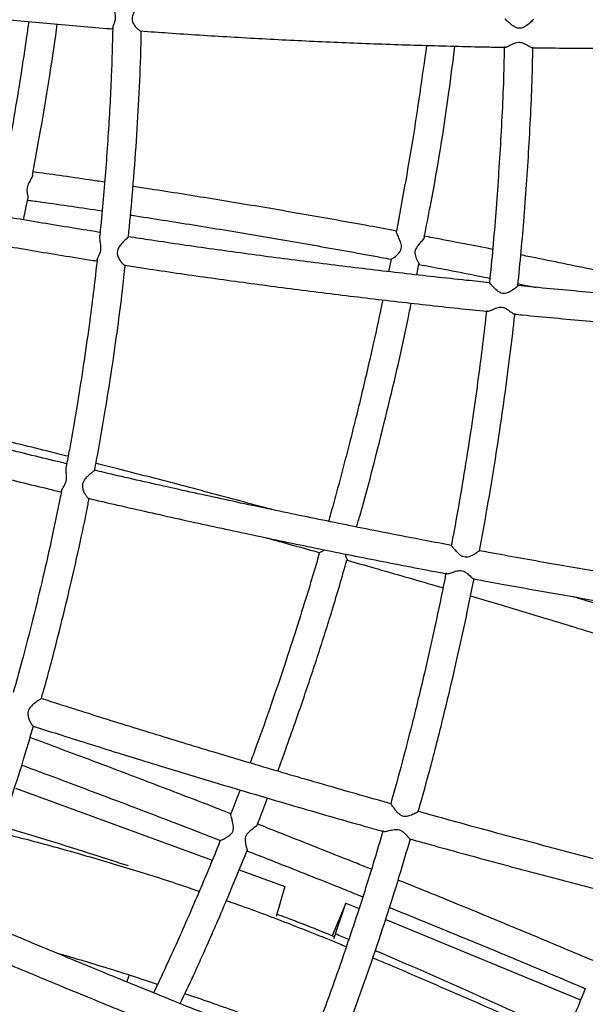
# Model space of a CAD drawing. Units: millimetres. Extents: x 96 to 109.4, y 145.6 to 164.9.
# Drawn here: x 101.8 to 102, y 154.8 to 155.2 of the extents above; entities that cross this region are included whole.
import ezdxf

# ---------------------------------------------------------------- set-up
doc = ezdxf.new("R2010")
doc.units = ezdxf.units.MM
doc.layers.get('0').update_dxf_attribs({"lineweight": 5})

msp = doc.modelspace()

# ---------------------------------------------------------------- linework, layer by layer
at = {"color": 7, "linetype": 'Continuous', "lineweight": 25}
for p, q in [((101.81051, 155.0807), (101.81198, 155.088)), ((101.94059, 155.07634), (101.94054, 155.0767)), ((101.83708, 155.07425), (101.83707, 155.07513)), ((101.93862, 155.06703), (101.93775, 155.06265)), ((101.9476, 155.06153), (101.94833, 155.06524)), ((101.97303, 155.05868), (101.97295, 155.05878)), ((101.98293, 155.05845), (101.98929, 155.05717)), ((101.82532, 154.99373), (101.82538, 154.99464)), ((101.95975, 154.96714), (101.95966, 154.96723)), ((101.80766, 154.8827), (101.87627, 154.85763)), ((101.93865, 154.87714), (101.93857, 154.8772)), ((101.88568, 154.85419), (101.90157, 154.84838)), ((101.90157, 154.84838), (101.89858, 154.83798)), ((101.92283, 154.84266), (101.91816, 154.83119)), ((101.91925, 154.83187), (101.92283, 154.84266)), ((101.92283, 154.84266), (101.92748, 154.84074)), ((101.93676, 154.83692), (102.00474, 154.80893)), ((101.91925, 154.83187), (101.91855, 154.83014)), ((101.84656, 154.81513), (101.84737, 154.81743))]:
    msp.add_line(p, q, dxfattribs=at)
for centre, major_axis, ratio, start_param, end_param in [((101.87613, 154.75985), (0.3763, -0.13563), 0.202786, 1.72081, 1.836755), ((101.87677, 154.76164), (0.37074, -0.15116), 0.202592, 1.526266, 1.53877), ((101.87677, 154.76164), (0.37074, -0.15116), 0.202592, 1.316763, 1.501094)]:
    msp.add_ellipse(centre, major_axis=major_axis, ratio=ratio, start_param=start_param, end_param=end_param, dxfattribs=at)
for points, knots in [([(101.7288, 155.15973), (101.72954, 155.15962), (101.73324, 155.15906), (101.74008, 155.15809), (101.74931, 155.15683), (101.75874, 155.15561), (101.76833, 155.15443), (101.77808, 155.1533), (101.78799, 155.15221), (101.79804, 155.15116), (101.80823, 155.15016), (101.81855, 155.1492), (101.829, 155.14829), (101.83668, 155.14765), (101.84091, 155.14733), (101.84159, 155.14728)], [0, 0, 0, 0, 0.022053, 0.10952, 0.196968, 0.284399, 0.371814, 0.459215, 0.546605, 0.633983, 0.721351, 0.80871, 0.896061, 0.983405, 1, 1, 1, 1]), ([(101.84167, 155.14766), (101.8417, 155.14785), (101.84176, 155.14827), (101.84218, 155.14925), (101.84252, 155.15036), (101.84263, 155.15148), (101.84249, 155.15272), (101.84215, 155.15397), (101.84198, 155.15476), (101.8419, 155.15512)], [0, 0, 0, 0, 0.150549, 0.328711, 0.468654, 0.579069, 0.689516, 0.858274, 1, 1, 1, 1]), ([(101.85178, 155.15649), (101.85179, 155.15648), (101.85181, 155.15645), (101.85148, 155.1561), (101.85086, 155.15541), (101.84997, 155.15438), (101.84906, 155.15314), (101.84845, 155.15191), (101.84827, 155.15075), (101.84852, 155.14955), (101.84921, 155.14836), (101.85013, 155.14732), (101.8509, 155.14673), (101.85134, 155.14649), (101.85141, 155.14654), (101.85141, 155.14654)], [0, 0, 0, 0, 0.043309, 0.122115, 0.197175, 0.299823, 0.404396, 0.488389, 0.554029, 0.6197, 0.719374, 0.824668, 0.918334, 0.99701, 1, 1, 1, 1]), ([(101.81229, 155.14979), (101.81205, 155.14805), (101.81119, 155.14179), (101.80949, 155.13071), (101.80716, 155.11658), (101.80527, 155.10581), (101.80411, 155.09987), (101.80389, 155.09871)], [0, 0, 0, 0, 0.10165, 0.366885, 0.649288, 0.931533, 1, 1, 1, 1]), ([(101.81361, 155.09629), (101.81458, 155.10148), (101.81661, 155.11235), (101.81927, 155.12856), (101.82118, 155.1409), (101.82208, 155.14755), (101.82226, 155.14889)], [0, 0, 0, 0, 0.29689, 0.622025, 0.924257, 1, 1, 1, 1]), ([(101.98829, 155.15063), (101.9883, 155.15063), (101.98832, 155.15061), (101.98801, 155.15025), (101.98734, 155.14958), (101.98621, 155.1486), (101.98489, 155.14772), (101.98364, 155.14739), (101.98258, 155.14751), (101.98131, 155.14814), (101.98006, 155.14914), (101.97904, 155.15008), (101.97859, 155.15055), (101.97846, 155.15069), (101.97843, 155.15072)], [0, 0, 0, 0, 0.042265, 0.118988, 0.200282, 0.323976, 0.450425, 0.509796, 0.569567, 0.647868, 0.780678, 0.890418, 0.976166, 1, 1, 1, 1]), ([(101.8416, 155.14766), (101.84145, 155.14204), (101.84112, 155.12937), (101.8402, 155.11306), (101.83919, 155.09877), (101.83829, 155.08797), (101.83757, 155.08011), (101.83712, 155.07585), (101.83704, 155.07514)], [0, 0, 0, 0, 0.232573, 0.523416, 0.67451, 0.823475, 0.970351, 1, 1, 1, 1]), ([(101.84705, 155.07476), (101.84752, 155.07954), (101.84855, 155.08999), (101.84977, 155.10601), (101.85076, 155.12292), (101.85137, 155.13638), (101.85153, 155.14428), (101.85158, 155.14652)], [0, 0, 0, 0, 0.199996, 0.437738, 0.669642, 0.906469, 1, 1, 1, 1]), ([(101.85141, 155.14653), (101.8546, 155.1463), (101.86136, 155.14582), (101.87181, 155.14513), (101.88274, 155.14446), (101.89374, 155.14384), (101.9048, 155.14327), (101.91592, 155.14276), (101.92708, 155.14229), (101.93828, 155.14188), (101.94951, 155.14152), (101.96076, 155.14121), (101.9704, 155.14099), (101.97628, 155.14088), (101.97841, 155.14085)], [0, 0, 0, 0, 0.077637, 0.164941, 0.25224, 0.339536, 0.426828, 0.514117, 0.601404, 0.688689, 0.775973, 0.863255, 0.950537, 1, 1, 1, 1]), ([(101.951, 155.14149), (101.94945, 155.13041), (101.9464, 155.10876), (101.94244, 155.08723), (101.9405, 155.07671)], [0, 0, 0, 0, 0.511415, 1, 1, 1, 1]), ([(101.95021, 155.07477), (101.95093, 155.07839), (101.95428, 155.09512), (101.95787, 155.11729), (101.96023, 155.13587), (101.96091, 155.14122)], [0, 0, 0, 0, 0.164376, 0.75955, 1, 1, 1, 1]), ([(101.97809, 155.14112), (101.97807, 155.13949), (101.97792, 155.12916), (101.97701, 155.11039), (101.97537, 155.08505), (101.97389, 155.06794), (101.97297, 155.05927), (101.97292, 155.05878)], [0, 0, 0, 0, 0.059397, 0.376066, 0.683552, 0.982235, 1, 1, 1, 1]), ([(101.97841, 155.14087), (101.97845, 155.14086), (101.9786, 155.14083), (101.97925, 155.1411), (101.98039, 155.14168), (101.98173, 155.14236), (101.98298, 155.14266), (101.98403, 155.14258), (101.98528, 155.14209), (101.98656, 155.14133), (101.98757, 155.14074), (101.98785, 155.14073), (101.98793, 155.14072)], [0, 0, 0, 0, 0.035553, 0.127112, 0.266778, 0.409675, 0.478011, 0.546897, 0.632437, 0.779047, 0.930522, 1, 1, 1, 1]), ([(101.98793, 155.1407), (101.99014, 155.14067), (101.99609, 155.14058), (102.00578, 155.14051), (102.017, 155.14046), (102.02818, 155.14047), (102.03933, 155.14053), (102.05042, 155.14065), (102.06145, 155.14081), (102.07242, 155.14104), (102.0833, 155.14131), (102.09411, 155.14164), (102.10481, 155.14202), (102.11292, 155.14234), (102.11743, 155.14255), (102.11843, 155.1426)], [0, 0, 0, 0, 0.049427, 0.133626, 0.217826, 0.302027, 0.38623, 0.470435, 0.554642, 0.638852, 0.723066, 0.807283, 0.891505, 0.975732, 1, 1, 1, 1]), ([(101.98286, 155.05775), (101.98363, 155.06576), (101.98523, 155.08233), (101.98687, 155.10774), (101.98786, 155.12745), (101.98804, 155.13859), (101.98807, 155.1409)], [0, 0, 0, 0, 0.289621, 0.59844, 0.916568, 1, 1, 1, 1]), ([(101.83717, 155.07634), (101.83607, 155.07651), (101.83146, 155.07723), (101.82344, 155.07853), (101.81312, 155.08024), (101.80293, 155.08198), (101.79287, 155.08375), (101.78296, 155.08555), (101.77319, 155.08738), (101.76358, 155.08923), (101.75413, 155.0911), (101.74485, 155.09299), (101.73577, 155.09491), (101.72953, 155.09625), (101.72637, 155.09696), (101.72612, 155.09702)], [0, 0, 0, 0, 0.027362, 0.115126, 0.202884, 0.290637, 0.378382, 0.46612, 0.553849, 0.641569, 0.729278, 0.816975, 0.904659, 0.992328, 1, 1, 1, 1]), ([(101.83876, 155.09384), (101.83701, 155.0941), (101.83173, 155.09489), (101.8234, 155.09609), (101.81688, 155.097), (101.81381, 155.09742)], [0, 0, 0, 0, 0.207926, 0.627046, 1, 1, 1, 1]), ([(101.8136, 155.09629), (101.81359, 155.09621), (101.81355, 155.09577), (101.813, 155.09473), (101.81226, 155.09346), (101.81177, 155.09226), (101.81162, 155.09123), (101.81175, 155.09), (101.81204, 155.08879), (101.81202, 155.08824), (101.81201, 155.08799)], [0, 0, 0, 0, 0.03959, 0.211867, 0.388174, 0.472769, 0.558039, 0.664814, 0.848363, 1, 1, 1, 1]), ([(101.94068, 155.07679), (101.93747, 155.07738), (101.93057, 155.07866), (101.92001, 155.08056), (101.90901, 155.08249), (101.89805, 155.08439), (101.88713, 155.08623), (101.87626, 155.08802), (101.86546, 155.08975), (101.85625, 155.0912), (101.85068, 155.09204), (101.84866, 155.09235)], [0, 0, 0, 0, 0.10331, 0.22175, 0.340191, 0.458634, 0.577079, 0.695527, 0.813979, 0.932434, 1, 1, 1, 1]), ([(101.72387, 155.08727), (101.72659, 155.08667), (101.73229, 155.08542), (101.74118, 155.08355), (101.7505, 155.08163), (101.75999, 155.07974), (101.76963, 155.07788), (101.77944, 155.07603), (101.78939, 155.07422), (101.79948, 155.07243), (101.8097, 155.07068), (101.82005, 155.06895), (101.82886, 155.06752), (101.83425, 155.06667), (101.83611, 155.06638)], [0, 0, 0, 0, 0.080119, 0.167549, 0.254963, 0.342364, 0.429752, 0.51713, 0.604497, 0.691855, 0.779205, 0.866548, 0.953885, 1, 1, 1, 1]), ([(101.8119, 155.08759), (101.81355, 155.08736), (101.81862, 155.08667), (101.82724, 155.08543), (101.83425, 155.08441), (101.83783, 155.08387), (101.83789, 155.08387)], [0, 0, 0, 0, 0.1933223, 0.5935593, 0.993822, 1, 1, 1, 1]), ([(101.84777, 155.08238), (101.84795, 155.08235), (101.85164, 155.08179), (101.85895, 155.08065), (101.86967, 155.07895), (101.88047, 155.07719), (101.89133, 155.07538), (101.90224, 155.07352), (101.91318, 155.07161), (101.92416, 155.06965), (101.93266, 155.06811), (101.93751, 155.06721), (101.93867, 155.06699)], [0, 0, 0, 0, 0.005945, 0.125434, 0.244928, 0.364427, 0.48393, 0.603437, 0.722946, 0.842458, 0.961972, 1, 1, 1, 1]), ([(101.93868, 155.06701), (101.93872, 155.06702), (101.93882, 155.06705), (101.93942, 155.06743), (101.9404, 155.06816), (101.94144, 155.06914), (101.94212, 155.07019), (101.94234, 155.07121), (101.94215, 155.07252), (101.94157, 155.074), (101.94091, 155.07545), (101.94069, 155.07607), (101.94059, 155.07634)], [0, 0, 0, 0, 0.075429, 0.161054, 0.289711, 0.421479, 0.489781, 0.558845, 0.63249, 0.760231, 0.897303, 1, 1, 1, 1]), ([(101.83617, 155.06675), (101.83622, 155.06696), (101.83634, 155.0674), (101.83686, 155.06839), (101.83731, 155.06947), (101.83752, 155.07058), (101.83748, 155.07183), (101.83724, 155.0731), (101.83713, 155.07389), (101.83708, 155.07425)], [0, 0, 0, 0, 0.160298, 0.336755, 0.474917, 0.584171, 0.693449, 0.860775, 1, 1, 1, 1]), ([(101.84702, 155.07476), (101.84703, 155.07476), (101.84706, 155.07474), (101.84672, 155.07443), (101.84606, 155.07382), (101.8451, 155.07288), (101.84409, 155.07173), (101.84338, 155.07055), (101.84311, 155.06941), (101.84325, 155.06819), (101.84383, 155.06693), (101.84465, 155.06581), (101.84535, 155.06513), (101.84576, 155.06484), (101.84583, 155.06488), (101.84584, 155.06489)], [0, 0, 0, 0, 0.038153, 0.116747, 0.191624, 0.294061, 0.398422, 0.482145, 0.547634, 0.613151, 0.712658, 0.817768, 0.911148, 0.98961, 1, 1, 1, 1]), ([(101.97295, 155.0588), (101.9703, 155.05908), (101.96393, 155.05973), (101.95384, 155.06082), (101.94269, 155.06207), (101.93157, 155.06336), (101.92048, 155.0647), (101.90942, 155.06608), (101.89842, 155.0675), (101.88747, 155.06897), (101.87658, 155.07047), (101.86577, 155.07201), (101.85591, 155.07346), (101.8497, 155.0744), (101.84703, 155.07481)], [0, 0, 0, 0, 0.062173, 0.149379, 0.236586, 0.323793, 0.410998, 0.498203, 0.585405, 0.672606, 0.759804, 0.847, 0.934192, 1, 1, 1, 1]), ([(101.95033, 155.07475), (101.95033, 155.07474), (101.95037, 155.07466), (101.9501, 155.07427), (101.94951, 155.0735), (101.94852, 155.07242), (101.94756, 155.07126), (101.94703, 155.07017), (101.9469, 155.06915), (101.94717, 155.06786), (101.94776, 155.06657), (101.94825, 155.06563), (101.9485, 155.06519), (101.94846, 155.06521), (101.94845, 155.06522)], [0, 0, 0, 0, 0.004204, 0.084773, 0.171291, 0.304426, 0.417697, 0.480597, 0.543994, 0.62353, 0.760504, 0.877835, 0.968564, 1, 1, 1, 1]), ([(101.97398, 155.07043), (101.97072, 155.07107), (101.96378, 155.07243), (101.95583, 155.07395), (101.95114, 155.07483), (101.95014, 155.07502)], [0, 0, 0, 0, 0.410344, 0.8739568, 1, 1, 1, 1]), ([(101.83616, 155.06675), (101.83577, 155.06332), (101.83496, 155.05627), (101.83346, 155.0446), (101.8316, 155.03136), (101.82924, 155.01636), (101.82714, 155.00399), (101.82572, 154.99664), (101.82533, 154.99465)], [0, 0, 0, 0, 0.142326, 0.292397, 0.484279, 0.69236, 0.916692, 1, 1, 1, 1]), ([(102.06547, 155.05095), (102.06443, 155.05119), (102.05986, 155.05225), (102.05168, 155.05409), (102.04092, 155.05649), (102.0301, 155.05885), (102.01921, 155.06119), (102.00828, 155.06349), (101.9973, 155.06576), (101.98915, 155.06742), (101.98466, 155.06831), (101.98384, 155.06847)], [0, 0, 0, 0, 0.039156, 0.172221, 0.305282, 0.438338, 0.571392, 0.704442, 0.83749, 0.970537, 1, 1, 1, 1]), ([(101.83528, 154.99339), (101.83552, 154.99461), (101.83683, 155.00132), (101.83885, 155.01317), (101.8413, 155.02853), (101.8433, 155.04272), (101.84487, 155.05475), (101.84567, 155.06205), (101.84599, 155.06502)], [0, 0, 0, 0, 0.051581, 0.282849, 0.497365, 0.695217, 0.876354, 1, 1, 1, 1]), ([(101.84584, 155.06488), (101.84781, 155.06457), (101.85334, 155.06373), (101.86252, 155.06238), (101.87336, 155.06082), (101.88428, 155.05931), (101.89526, 155.05783), (101.9063, 155.0564), (101.91739, 155.05501), (101.92852, 155.05366), (101.93968, 155.05235), (101.95086, 155.05109), (101.96169, 155.04991), (101.96878, 155.04918), (101.97214, 155.04883)], [0, 0, 0, 0, 0.048526, 0.13583, 0.22313, 0.310427, 0.39772, 0.485012, 0.572301, 0.659588, 0.746874, 0.834159, 0.921444, 1, 1, 1, 1]), ([(101.94843, 155.06517), (101.95136, 155.06461), (101.95795, 155.06337), (101.96618, 155.06178), (101.97147, 155.06073), (101.97309, 155.06041)], [0, 0, 0, 0, 0.355646, 0.802479, 1, 1, 1, 1]), ([(101.98283, 155.05775), (101.98284, 155.05775), (101.98287, 155.05774), (101.98255, 155.05742), (101.98185, 155.05683), (101.98065, 155.05597), (101.97927, 155.05521), (101.978, 155.05499), (101.97696, 155.05519), (101.97574, 155.05592), (101.97456, 155.05701), (101.97362, 155.05802), (101.97318, 155.05851), (101.97306, 155.05865), (101.97303, 155.05868)], [0, 0, 0, 0, 0.037994, 0.115036, 0.196626, 0.320756, 0.447655, 0.507319, 0.567391, 0.645742, 0.778855, 0.889334, 0.975509, 1, 1, 1, 1]), ([(102.11161, 155.04835), (102.1101, 155.04842), (102.10514, 155.04864), (102.09659, 155.04908), (102.08598, 155.04967), (102.07527, 155.05031), (102.06448, 155.05101), (102.05362, 155.05176), (102.04268, 155.05256), (102.03169, 155.05342), (102.02065, 155.05433), (102.00956, 155.05529), (101.99845, 155.0563), (101.98953, 155.05714), (101.98432, 155.05766), (101.98283, 155.05781)], [0, 0, 0, 0, 0.036703, 0.121172, 0.205646, 0.290126, 0.37461, 0.459098, 0.54359, 0.628086, 0.712583, 0.797083, 0.881585, 0.966088, 1, 1, 1, 1]), ([(101.93574, 155.05282), (101.93465, 155.04771), (101.93231, 155.03671), (101.92843, 155.02006), (101.92497, 155.00604), (101.92222, 154.99545), (101.92027, 154.98812), (101.91848, 154.98153), (101.91731, 154.97739), (101.91682, 154.97565)], [0, 0, 0, 0, 0.197332, 0.424947, 0.645543, 0.742346, 0.837779, 0.931828, 1, 1, 1, 1]), ([(101.9266, 154.97367), (101.92701, 154.97505), (101.93072, 154.98766), (101.93673, 155.01185), (101.9427, 155.03649), (101.9453, 155.04987), (101.94566, 155.05168)], [0, 0, 0, 0, 0.053322, 0.490393, 0.930704, 1, 1, 1, 1]), ([(101.9719, 155.04913), (101.97188, 155.04902), (101.97148, 155.04516), (101.97054, 155.03734), (101.96903, 155.0254), (101.96726, 155.01269), (101.96521, 154.99911), (101.96286, 154.98498), (101.96099, 154.97426), (101.95984, 154.96835), (101.95962, 154.96724)], [0, 0, 0, 0, 0.0037607, 0.1410907, 0.285292, 0.4402572, 0.6059796, 0.7824283, 0.9587777, 1, 1, 1, 1]), ([(101.97214, 155.04886), (101.97219, 155.04885), (101.97235, 155.04881), (101.97305, 155.04904), (101.97425, 155.04954), (101.97565, 155.05012), (101.97693, 155.05032), (101.97796, 155.05015), (101.97916, 155.04955), (101.98036, 155.04867), (101.98131, 155.04797), (101.98157, 155.04791), (101.98166, 155.04789)], [0, 0, 0, 0, 0.040067, 0.130604, 0.268694, 0.409977, 0.477539, 0.545644, 0.630183, 0.775131, 0.924913, 1, 1, 1, 1]), ([(101.96944, 154.96537), (101.97037, 154.97033), (101.97236, 154.98098), (101.97499, 154.99696), (101.97744, 155.01311), (101.97949, 155.02828), (101.98094, 155.03986), (101.98163, 155.04631), (101.98182, 155.04803)], [0, 0, 0, 0, 0.181011, 0.388236, 0.580864, 0.766977, 0.937848, 1, 1, 1, 1]), ([(101.98166, 155.04787), (101.98259, 155.04778), (101.98726, 155.04731), (101.99564, 155.04652), (102.0068, 155.04549), (102.01794, 155.04452), (102.02903, 155.0436), (102.04008, 155.04273), (102.05107, 155.04192), (102.06199, 155.04115), (102.07284, 155.04044), (102.08361, 155.03979), (102.09429, 155.03919), (102.10354, 155.03871), (102.10919, 155.03845), (102.11135, 155.03835)], [0, 0, 0, 0, 0.021012, 0.105249, 0.189487, 0.273726, 0.357967, 0.44221, 0.526455, 0.610703, 0.694953, 0.779208, 0.863466, 0.947729, 1, 1, 1, 1]), ([(101.82554, 154.99573), (101.82405, 154.99608), (101.81909, 154.99725), (101.81077, 154.99927), (101.80058, 155.00177), (101.79052, 155.00429), (101.78058, 155.00682), (101.77079, 155.00936), (101.76114, 155.01191), (101.75165, 155.01447), (101.74232, 155.01703), (101.73316, 155.0196), (101.72425, 155.02214), (101.71848, 155.02383), (101.71564, 155.02466)], [0, 0, 0, 0, 0.03754, 0.125279, 0.213014, 0.300743, 0.388466, 0.476182, 0.563891, 0.651592, 0.739284, 0.826966, 0.914636, 1, 1, 1, 1]), ([(101.71275, 155.01509), (101.71438, 155.01461), (101.71893, 155.01327), (101.7266, 155.01107), (101.73575, 155.00848), (101.74507, 155.0059), (101.75455, 155.00333), (101.76419, 155.00076), (101.77397, 154.9982), (101.7839, 154.99565), (101.79396, 154.99311), (101.80414, 154.99059), (101.81403, 154.98819), (101.82058, 154.98663), (101.82365, 154.9859)], [0, 0, 0, 0, 0.048803, 0.136252, 0.223687, 0.31111, 0.398522, 0.485924, 0.573317, 0.660702, 0.74808, 0.835452, 0.922818, 1, 1, 1, 1]), ([(101.82603, 154.99831), (101.82483, 154.99861), (101.82014, 154.99979), (101.81208, 155.00177), (101.8021, 155.0042), (101.79562, 155.00575), (101.79252, 155.00648)], [0, 0, 0, 0, 0.106179, 0.412272, 0.718378, 1, 1, 1, 1]), ([(101.82375, 154.98626), (101.82383, 154.98649), (101.824, 154.98694), (101.82463, 154.98791), (101.82518, 154.98897), (101.82548, 154.99006), (101.82555, 154.99131), (101.82541, 154.99259), (101.82535, 154.99337), (101.82532, 154.99373)], [0, 0, 0, 0, 0.166936, 0.342121, 0.479116, 0.587528, 0.695962, 0.862111, 1, 1, 1, 1]), ([(101.89717, 154.97971), (101.89701, 154.97976), (101.89326, 154.98079), (101.88593, 154.98276), (101.8752, 154.98564), (101.86452, 154.98846), (101.85389, 154.99123), (101.8443, 154.9937), (101.83828, 154.99523), (101.83576, 154.99587)], [0, 0, 0, 0, 0.007528, 0.180977, 0.354428, 0.527882, 0.70134, 0.874803, 1, 1, 1, 1]), ([(101.83527, 154.99339), (101.83528, 154.99339), (101.83531, 154.99338), (101.83497, 154.99312), (101.83427, 154.99258), (101.83325, 154.99174), (101.83216, 154.99068), (101.83135, 154.98956), (101.83098, 154.98845), (101.83101, 154.98722), (101.83148, 154.98591), (101.83219, 154.98471), (101.83281, 154.98395), (101.83319, 154.98361), (101.83326, 154.98365), (101.83328, 154.98365)], [0, 0, 0, 0, 0.034022, 0.112509, 0.187286, 0.289587, 0.39381, 0.477402, 0.542803, 0.608232, 0.707628, 0.812617, 0.905843, 0.98419, 1, 1, 1, 1]), ([(101.95968, 154.96725), (101.95664, 154.96782), (101.94994, 154.96909), (101.93956, 154.9711), (101.92855, 154.97328), (101.91757, 154.97549), (101.90661, 154.97773), (101.89569, 154.98001), (101.88482, 154.98233), (101.87401, 154.98467), (101.86325, 154.98704), (101.85258, 154.98944), (101.84324, 154.99157), (101.83751, 154.99291), (101.83527, 154.99344)], [0, 0, 0, 0, 0.071999, 0.15922, 0.246442, 0.333663, 0.420883, 0.508102, 0.59532, 0.682537, 0.769751, 0.856963, 0.944172, 1, 1, 1, 1]), ([(101.82372, 154.98627), (101.82354, 154.9853), (101.8225, 154.97988), (101.82035, 154.96984), (101.81725, 154.95593), (101.81372, 154.94141), (101.81028, 154.92803), (101.80789, 154.91952), (101.8069, 154.91604)], [0, 0, 0, 0, 0.041206, 0.229328, 0.426681, 0.63344, 0.84973, 1, 1, 1, 1]), ([(101.81669, 154.91387), (101.8169, 154.91459), (101.81875, 154.92093), (101.82182, 154.93271), (101.82588, 154.9489), (101.8294, 154.96438), (101.8319, 154.9759), (101.83312, 154.98228), (101.8334, 154.98373)], [0, 0, 0, 0, 0.031594, 0.275339, 0.507585, 0.72844, 0.938149, 1, 1, 1, 1]), ([(101.83327, 154.98363), (101.83397, 154.98347), (101.83817, 154.98248), (101.84596, 154.9807), (101.85664, 154.97828), (101.8674, 154.97588), (101.87822, 154.97352), (101.88911, 154.97119), (101.90005, 154.96888), (101.91102, 154.96661), (101.92203, 154.96438), (101.93307, 154.96218), (101.94412, 154.96003), (101.95243, 154.95843), (101.95706, 154.95757), (101.95799, 154.95739)], [0, 0, 0, 0, 0.017427, 0.104742, 0.192053, 0.279361, 0.366667, 0.453971, 0.541273, 0.628573, 0.715872, 0.80317, 0.890468, 0.977766, 1, 1, 1, 1]), ([(101.89471, 154.97001), (101.89657, 154.96951), (101.90201, 154.96802), (101.90835, 154.96627), (101.91283, 154.96502), (101.91372, 154.96477)], [0, 0, 0, 0, 0.293609, 0.860144, 1, 1, 1, 1]), ([(101.96942, 154.96537), (101.96943, 154.96537), (101.96947, 154.96537), (101.96914, 154.9651), (101.96841, 154.96459), (101.96716, 154.96385), (101.96574, 154.96322), (101.96445, 154.9631), (101.96343, 154.96339), (101.96228, 154.96422), (101.96119, 154.96539), (101.96031, 154.96645), (101.9599, 154.96697), (101.95978, 154.96711), (101.95975, 154.96714)], [0, 0, 0, 0, 0.033705, 0.111085, 0.193003, 0.317603, 0.444985, 0.504935, 0.5653, 0.64383, 0.777376, 0.888492, 0.975073, 1, 1, 1, 1]), ([(101.91372, 154.96481), (101.91312, 154.96278), (101.91166, 154.95779), (101.90899, 154.94898), (101.90555, 154.93798), (101.90144, 154.92533), (101.89674, 154.91152), (101.89272, 154.90008), (101.89017, 154.89328), (101.88948, 154.89144)], [0, 0, 0, 0, 0.082276, 0.201999, 0.357441, 0.529681, 0.718508, 0.923675, 1, 1, 1, 1]), ([(101.91372, 154.96478), (101.91378, 154.96479), (101.91389, 154.96483), (101.91449, 154.96514), (101.91508, 154.96552), (101.91539, 154.96574)], [0, 0, 0, 0, 0.307231, 0.623984, 1, 1, 1, 1]), ([(101.92262, 154.96427), (101.92268, 154.96404), (101.92288, 154.96333), (101.92319, 154.96261), (101.92337, 154.96213), (101.92333, 154.96214), (101.92332, 154.96214)], [0, 0, 0, 0, 0.190046, 0.592327, 0.903458, 1, 1, 1, 1]), ([(102.09655, 154.94478), (102.09469, 154.94503), (102.0894, 154.94576), (102.08057, 154.94702), (102.07009, 154.94856), (102.05951, 154.95016), (102.04885, 154.95181), (102.03812, 154.95351), (102.02732, 154.95527), (102.01646, 154.95709), (102.00555, 154.95895), (101.9946, 154.96086), (101.98362, 154.96282), (101.97522, 154.96435), (101.97049, 154.96523), (101.96942, 154.96543)], [0, 0, 0, 0, 0.046111, 0.130583, 0.215061, 0.299544, 0.384031, 0.468522, 0.553016, 0.637513, 0.722012, 0.806514, 0.891017, 0.975522, 1, 1, 1, 1]), ([(101.89911, 154.88859), (101.90005, 154.89115), (101.90211, 154.89675), (101.9051, 154.90517), (101.90802, 154.91361), (101.91069, 154.92153), (101.91323, 154.92922), (101.9157, 154.93695), (101.91915, 154.9479), (101.92157, 154.95634), (101.92323, 154.96217)], [0, 0, 0, 0, 0.105264, 0.231206, 0.345883, 0.450826, 0.554985, 0.65974, 0.765097, 1, 1, 1, 1]), ([(101.92329, 154.96209), (101.9264, 154.96121), (101.93312, 154.95932), (101.94343, 154.95636), (101.95146, 154.95404), (101.95589, 154.95274), (101.95673, 154.9525)], [0, 0, 0, 0, 0.279413, 0.601948, 0.924483, 1, 1, 1, 1]), ([(101.95778, 154.95769), (101.95763, 154.95694), (101.95646, 154.95085), (101.95398, 154.93918), (101.95023, 154.92241), (101.9462, 154.90588), (101.94229, 154.89072), (101.93969, 154.88144), (101.93851, 154.87723)], [0, 0, 0, 0, 0.027897, 0.224952, 0.432637, 0.65111, 0.841486, 1, 1, 1, 1]), ([(101.94813, 154.87451), (101.94963, 154.87988), (101.9528, 154.89125), (101.95715, 154.90843), (101.96124, 154.92572), (101.96471, 154.94139), (101.96668, 154.95132), (101.96756, 154.95574)], [0, 0, 0, 0, 0.200182, 0.42345, 0.63606, 0.838128, 1, 1, 1, 1]), ([(101.958, 154.95742), (101.95806, 154.9574), (101.95823, 154.95735), (101.95898, 154.95754), (101.96024, 154.95796), (101.96169, 154.95844), (101.96298, 154.95853), (101.964, 154.95828), (101.96513, 154.95757), (101.96625, 154.95657), (101.96712, 154.95577), (101.96737, 154.95567), (101.96746, 154.95563)], [0, 0, 0, 0, 0.04759, 0.136828, 0.272943, 0.412208, 0.478814, 0.545958, 0.629252, 0.772085, 0.919704, 1, 1, 1, 1]), ([(101.96746, 154.95562), (101.97073, 154.95502), (101.97769, 154.95373), (101.98831, 154.95182), (101.99931, 154.94988), (102.01027, 154.94799), (102.02119, 154.94615), (102.03206, 154.94437), (102.04286, 154.94263), (102.05359, 154.94095), (102.06425, 154.93932), (102.07482, 154.93775), (102.08521, 154.93625), (102.09202, 154.9353), (102.09539, 154.93484)], [0, 0, 0, 0, 0.074945, 0.159217, 0.243489, 0.327763, 0.412039, 0.496317, 0.580597, 0.66488, 0.749166, 0.833456, 0.91775, 1, 1, 1, 1]), ([(101.96634, 154.94968), (101.96946, 154.94875), (101.97616, 154.94677), (101.98641, 154.9437), (101.99706, 154.94047), (102.00766, 154.93722), (102.0182, 154.93396), (102.02866, 154.93067), (102.03766, 154.92783), (102.04313, 154.92607), (102.04518, 154.92541)], [0, 0, 0, 0, 0.116858, 0.250745, 0.384631, 0.518514, 0.652396, 0.786274, 0.920148, 1, 1, 1, 1]), ([(102.04786, 154.93505), (102.04739, 154.93521), (102.04349, 154.93646), (102.03607, 154.93882), (102.02561, 154.94212), (102.01507, 154.9454), (102.00715, 154.94784), (102.00274, 154.94919), (102.00187, 154.94945)], [0, 0, 0, 0, 0.0313641, 0.2596936, 0.4880157, 0.7163314, 0.9446416, 1, 1, 1, 1]), ([(101.50608, 154.9298), (101.50589, 154.92979), (101.50529, 154.92975), (101.5043, 154.92951), (101.50312, 154.92908), (101.50203, 154.92844), (101.50101, 154.92756), (101.50016, 154.92641), (101.49959, 154.92508), (101.49935, 154.92375), (101.49938, 154.92249), (101.4996, 154.92131), (101.5, 154.92014), (101.50061, 154.91891), (101.50152, 154.9175), (101.50276, 154.91593), (101.50437, 154.91417), (101.50624, 154.91234), (101.5084, 154.91038), (101.51078, 154.90834), (101.51341, 154.90621), (101.51627, 154.90396), (101.51939, 154.90159), (101.52275, 154.8991), (101.52637, 154.89649), (101.53024, 154.89375), (101.53435, 154.89089), (101.53872, 154.88791), (101.54332, 154.88482), (101.54817, 154.8816), (101.55326, 154.87827), (101.55858, 154.87482), (101.56413, 154.87126), (101.56991, 154.86759), (101.57591, 154.86382), (101.58213, 154.85994), (101.58856, 154.85596), (101.5952, 154.85188), (101.60204, 154.84771), (101.60909, 154.84345), (101.61632, 154.8391), (101.62374, 154.83466), (101.63135, 154.83014), (101.63912, 154.82555), (101.64707, 154.82088), (101.65518, 154.81613), (101.66345, 154.81133), (101.67187, 154.80645), (101.68043, 154.80152), (101.68913, 154.79653), (101.69796, 154.79149), (101.70691, 154.78641), (101.71598, 154.78128), (101.72516, 154.77611), (101.73444, 154.7709), (101.74381, 154.76566), (101.75327, 154.7604), (101.76281, 154.75511), (101.77243, 154.7498), (101.78211, 154.74447), (101.79184, 154.73914), (101.80163, 154.7338), (101.81145, 154.72845), (101.82131, 154.72311), (101.8312, 154.71777), (101.84111, 154.71245), (101.85102, 154.70714), (101.86094, 154.70184), (101.87086, 154.69657), (101.88076, 154.69133), (101.89064, 154.68611), (101.90049, 154.68094), (101.91031, 154.6758), (101.92009, 154.6707), (101.92981, 154.66565), (101.93947, 154.66065), (101.94907, 154.65571), (101.95859, 154.65082), (101.96803, 154.646), (101.97738, 154.64125), (101.98663, 154.63657), (101.99294, 154.63338), (101.99613, 154.63178), (101.99632, 154.63169)], [0, 0, 0, 0, 0.0041042, 0.0128161, 0.0202069, 0.0267691, 0.0328734, 0.0393827, 0.0456298, 0.0518293, 0.0581834, 0.0650174, 0.0727792, 0.0821027, 0.0939321, 0.1091068, 0.1234132, 0.138569, 0.1530665, 0.1671875, 0.1810877, 0.1948482, 0.2085155, 0.2221178, 0.2356732, 0.249194, 0.2626885, 0.2761627, 0.2896211, 0.3030668, 0.3165022, 0.3299293, 0.3433495, 0.356764, 0.3701737, 0.3835793, 0.3969814, 0.4103806, 0.4237772, 0.4371716, 0.450564, 0.4639548, 0.4773441, 0.4907321, 0.504119, 0.5175048, 0.5308897, 0.5442738, 0.5576572, 0.57104, 0.5844222, 0.5978038, 0.6111851, 0.6245659, 0.6379463, 0.6513264, 0.6647063, 0.6780859, 0.6914653, 0.7048444, 0.7182235, 0.7316024, 0.7449811, 0.7583598, 0.7717385, 0.7851171, 0.7984956, 0.8118742, 0.8252528, 0.8386315, 0.8520102, 0.8653889, 0.8787678, 0.8921469, 0.9055261, 0.9189055, 0.9322851, 0.9456649, 0.959045, 0.9724255, 0.9858063, 0.9991875, 1, 1, 1, 1]), ([(101.81668, 154.91387), (101.81669, 154.91387), (101.81672, 154.91387), (101.81638, 154.91366), (101.81566, 154.9132), (101.81458, 154.91247), (101.81341, 154.91151), (101.8125, 154.91047), (101.81204, 154.90939), (101.81197, 154.90816), (101.81231, 154.90681), (101.8129, 154.90554), (101.81344, 154.9047), (101.81378, 154.90432), (101.81385, 154.90434), (101.81386, 154.90435)], [0, 0, 0, 0, 0.030461, 0.108729, 0.183292, 0.285261, 0.389142, 0.472449, 0.537644, 0.602866, 0.701996, 0.806704, 0.899594, 0.97768, 1, 1, 1, 1]), ([(101.93858, 154.87723), (101.93546, 154.87811), (101.92875, 154.88001), (101.91845, 154.88296), (101.90766, 154.88608), (101.8969, 154.88923), (101.88617, 154.89241), (101.87547, 154.89562), (101.86482, 154.89885), (101.85422, 154.9021), (101.84368, 154.90536), (101.83322, 154.90864), (101.82421, 154.9115), (101.81873, 154.91326), (101.81668, 154.91391)], [0, 0, 0, 0, 0.075486, 0.162724, 0.249962, 0.3372, 0.424438, 0.511675, 0.59891, 0.686145, 0.773378, 0.860609, 0.947838, 1, 1, 1, 1]), ([(101.79143, 154.83799), (101.79329, 154.8428), (101.79716, 154.85286), (101.80253, 154.86809), (101.80759, 154.8834), (101.81138, 154.89542), (101.81337, 154.90237), (101.81395, 154.90438)], [0, 0, 0, 0, 0.220504, 0.460693, 0.690591, 0.910485, 1, 1, 1, 1]), ([(101.81385, 154.90432), (101.81673, 154.9034), (101.82305, 154.90137), (101.83293, 154.89825), (101.84344, 154.89497), (101.85403, 154.89169), (101.86467, 154.88844), (101.87537, 154.88521), (101.8861, 154.882), (101.89688, 154.87882), (101.90767, 154.87566), (101.91849, 154.87254), (101.92793, 154.86984), (101.93377, 154.8682), (101.936, 154.86757)], [0, 0, 0, 0, 0.072904, 0.160225, 0.247544, 0.334861, 0.422176, 0.509489, 0.596801, 0.684112, 0.771422, 0.858732, 0.946042, 1, 1, 1, 1]), ([(101.88286, 154.87373), (101.8801, 154.8748), (101.87387, 154.87722), (101.86417, 154.88095), (101.85377, 154.88492), (101.8434, 154.88885), (101.83308, 154.89274), (101.82286, 154.89656), (101.81611, 154.89905), (101.81276, 154.90029)], [0, 0, 0, 0, 0.116594, 0.264172, 0.411752, 0.559333, 0.706916, 0.854502, 1, 1, 1, 1]), ([(101.80983, 154.89072), (101.8129, 154.88958), (101.81936, 154.88719), (101.82928, 154.88348), (101.83957, 154.87961), (101.84991, 154.87569), (101.86029, 154.87173), (101.87003, 154.86798), (101.87631, 154.86555), (101.87911, 154.86446)], [0, 0, 0, 0, 0.134976, 0.283949, 0.432926, 0.581905, 0.730887, 0.879871, 1, 1, 1, 1]), ([(101.53693, 154.88914), (101.53685, 154.88912), (101.53392, 154.88826), (101.52906, 154.88637), (101.52206, 154.88333), (101.51596, 154.87989), (101.51075, 154.87607), (101.50674, 154.87204), (101.50389, 154.8678), (101.5022, 154.86338), (101.50168, 154.85879), (101.50232, 154.85423), (101.50395, 154.84975), (101.50643, 154.84536), (101.50987, 154.84088), (101.51428, 154.83632), (101.51968, 154.83167), (101.5261, 154.82697), (101.53357, 154.82221), (101.54214, 154.81745), (101.55174, 154.81247), (101.56211, 154.80706), (101.57322, 154.80138), (101.58503, 154.79542), (101.59751, 154.78922), (101.61064, 154.78282), (101.6244, 154.77627), (101.63875, 154.76962), (101.6537, 154.76294), (101.66922, 154.75624), (101.68526, 154.74954), (101.70177, 154.74283), (101.7187, 154.73611), (101.736, 154.72937), (101.7536, 154.72262), (101.77145, 154.71585), (101.7895, 154.70905), (101.80771, 154.70224), (101.82602, 154.69546), (101.84439, 154.68872), (101.86278, 154.68205), (101.88113, 154.67544), (101.89941, 154.66894), (101.91843, 154.66225), (101.93811, 154.65543), (101.95627, 154.64924), (101.96741, 154.64553), (101.97192, 154.64403)], [0, 0, 0, 0, 0.000622, 0.022854, 0.045121, 0.070602, 0.096116, 0.121655, 0.14721, 0.172774, 0.19834, 0.223903, 0.246263, 0.268611, 0.290937, 0.31324, 0.335517, 0.35776, 0.379966, 0.402138, 0.424363, 0.446643, 0.468921, 0.491195, 0.513459, 0.535709, 0.557943, 0.580156, 0.602343, 0.624509, 0.646663, 0.668807, 0.690937, 0.713052, 0.735151, 0.757233, 0.779296, 0.801339, 0.823361, 0.845359, 0.86733, 0.889276, 0.911195, 0.933089, 0.958075, 0.983021, 1, 1, 1, 1]), ([(101.88597, 154.88205), (101.88583, 154.88168), (101.8848, 154.87889), (101.88369, 154.87613), (101.88273, 154.87373)], [0, 0, 0, 0, 0.132506, 1, 1, 1, 1]), ([(101.89201, 154.86996), (101.89258, 154.87139), (101.8938, 154.87446), (101.89496, 154.87756), (101.89558, 154.87921)], [0, 0, 0, 0, 0.467136, 1, 1, 1, 1]), ([(101.94811, 154.87451), (101.94812, 154.87451), (101.94816, 154.87451), (101.94783, 154.87429), (101.94708, 154.87387), (101.94579, 154.87326), (101.94432, 154.87276), (101.94304, 154.87276), (101.94205, 154.87314), (101.94096, 154.87406), (101.93997, 154.87531), (101.93917, 154.87643), (101.93879, 154.87696), (101.93868, 154.87711), (101.93865, 154.87714)], [0, 0, 0, 0, 0.030055, 0.107743, 0.189959, 0.314955, 0.442737, 0.502919, 0.56352, 0.642268, 0.776278, 0.887889, 0.97479, 1, 1, 1, 1]), ([(101.88279, 154.87336), (101.88275, 154.87354), (101.88271, 154.87372), (101.88276, 154.87371), (101.88276, 154.87371)], [0, 0, 0, 0, 0.99511, 1, 1, 1, 1]), ([(102.07251, 154.84237), (102.07055, 154.84283), (102.06525, 154.84409), (102.05649, 154.84621), (102.04623, 154.84872), (102.03588, 154.8513), (102.02545, 154.85393), (102.01494, 154.85662), (102.00437, 154.85936), (101.99374, 154.86215), (101.98306, 154.865), (101.97235, 154.86788), (101.9616, 154.87082), (101.95351, 154.87305), (101.94902, 154.87431), (101.94811, 154.87456)], [0, 0, 0, 0, 0.049368, 0.133845, 0.218327, 0.302813, 0.387303, 0.471797, 0.556293, 0.640792, 0.725293, 0.809796, 0.894301, 0.978807, 1, 1, 1, 1]), ([(101.87912, 154.86447), (101.87911, 154.86447), (101.87906, 154.86444), (101.87935, 154.86454), (101.88001, 154.86483), (101.88117, 154.86542), (101.8824, 154.86621), (101.88327, 154.86714), (101.88367, 154.8681), (101.88371, 154.86943), (101.8834, 154.87098), (101.88299, 154.87248), (101.88285, 154.8731), (101.88279, 154.87336)], [0, 0, 0, 0, 0.0082678, 0.0906688, 0.1749352, 0.3017309, 0.4316024, 0.4986184, 0.5663753, 0.6390209, 0.7651484, 0.900367, 1, 1, 1, 1]), ([(101.89202, 154.86995), (101.89195, 154.86984), (101.8918, 154.8696), (101.89105, 154.86897), (101.88994, 154.86813), (101.8888, 154.86718), (101.88807, 154.86621), (101.88775, 154.86522), (101.88777, 154.86388), (101.88808, 154.86248), (101.88835, 154.86142), (101.88846, 154.86091), (101.88841, 154.86091), (101.8884, 154.86091)], [0, 0, 0, 0, 0.079114, 0.166653, 0.301311, 0.415935, 0.479581, 0.543729, 0.624249, 0.762842, 0.881445, 0.973232, 1, 1, 1, 1]), ([(101.93178, 154.85441), (101.93015, 154.85506), (101.92505, 154.85711), (101.91644, 154.86054), (101.90598, 154.86468), (101.8978, 154.8679), (101.89312, 154.86973), (101.89193, 154.8702)], [0, 0, 0, 0, 0.122925, 0.385296, 0.647667, 0.910039, 1, 1, 1, 1]), ([(101.87173, 154.84667), (101.86984, 154.84732), (101.86184, 154.8501), (101.84766, 154.85453), (101.82926, 154.85997), (101.81405, 154.86415), (101.80505, 154.8664), (101.80213, 154.86713)], [0, 0, 0, 0, 0.081496, 0.34489, 0.608646, 0.872738, 1, 1, 1, 1]), ([(101.93581, 154.86787), (101.93481, 154.86444), (101.93212, 154.85524), (101.92732, 154.84005), (101.92127, 154.82202), (101.91528, 154.80523), (101.91111, 154.79452), (101.90936, 154.79002)], [0, 0, 0, 0, 0.130355, 0.35009, 0.581156, 0.823966, 1, 1, 1, 1]), ([(101.93601, 154.8676), (101.93608, 154.86757), (101.93626, 154.86752), (101.93705, 154.86766), (101.93837, 154.86799), (101.93986, 154.86834), (101.94116, 154.86833), (101.94215, 154.86798), (101.94321, 154.86718), (101.94422, 154.86606), (101.94501, 154.86515), (101.94525, 154.86501), (101.94533, 154.86495)], [0, 0, 0, 0, 0.054754, 0.142429, 0.276156, 0.412978, 0.478431, 0.544413, 0.626227, 0.766537, 0.911565, 1, 1, 1, 1]), ([(101.8791, 154.8645), (101.87902, 154.86429), (101.8767, 154.85837), (101.87171, 154.84654), (101.86412, 154.829), (101.85862, 154.81724), (101.85586, 154.81134)], [0, 0, 0, 0, 0.011711, 0.328818, 0.663867, 1, 1, 1, 1]), ([(101.91868, 154.78638), (101.91924, 154.78777), (101.92193, 154.79452), (101.92635, 154.80652), (101.93188, 154.82215), (101.9369, 154.83723), (101.94142, 154.85145), (101.94411, 154.86068), (101.94539, 154.86505)], [0, 0, 0, 0, 0.0542672, 0.2619156, 0.4611756, 0.6523224, 0.8355881, 1, 1, 1, 1]), ([(101.94533, 154.86495), (101.94721, 154.86443), (101.95268, 154.8629), (101.96175, 154.86041), (101.97252, 154.85748), (101.98326, 154.85459), (101.99396, 154.85175), (102.00461, 154.84896), (102.0152, 154.84623), (102.02572, 154.84354), (102.03616, 154.84092), (102.04653, 154.83835), (102.05679, 154.83584), (102.06474, 154.83393), (102.06922, 154.83287), (102.07035, 154.8326)], [0, 0, 0, 0, 0.043774, 0.128106, 0.212439, 0.296772, 0.381107, 0.465444, 0.549783, 0.634124, 0.718469, 0.802816, 0.887167, 0.971521, 1, 1, 1, 1]), ([(101.86512, 154.8076), (101.86667, 154.81086), (101.87063, 154.81922), (101.87656, 154.83254), (101.8828, 154.84705), (101.88662, 154.85643), (101.88843, 154.8609)], [0, 0, 0, 0, 0.185607, 0.477105, 0.751379, 1, 1, 1, 1]), ([(101.88835, 154.86086), (101.88942, 154.86044), (101.89398, 154.85866), (101.90201, 154.8555), (101.91245, 154.85137), (101.92138, 154.84781), (101.92681, 154.84563), (101.92877, 154.84484)], [0, 0, 0, 0, 0.079606, 0.337712, 0.595819, 0.853926, 1, 1, 1, 1]), ([(102.01013, 154.82212), (102.00978, 154.82227), (102.0061, 154.82383), (101.99901, 154.82681), (101.98889, 154.83105), (101.97868, 154.83529), (101.96841, 154.83953), (101.95809, 154.84376), (101.94899, 154.84747), (101.94331, 154.84976), (101.9411, 154.85066)], [0, 0, 0, 0, 0.015848, 0.16415, 0.312449, 0.460744, 0.609036, 0.757327, 0.905615, 1, 1, 1, 1]), ([(101.923, 154.82737), (101.92217, 154.82772), (101.91541, 154.83056), (101.90253, 154.83561), (101.8894, 154.84061), (101.88225, 154.84305), (101.88119, 154.84342)], [0, 0, 0, 0, 0.060389, 0.492334, 0.924834, 1, 1, 1, 1]), ([(101.93808, 154.84109), (101.93994, 154.84034), (101.94527, 154.83819), (101.95402, 154.83462), (101.96432, 154.8304), (101.97456, 154.82618), (101.98475, 154.82194), (101.99485, 154.81771), (102.00206, 154.81468), (102.00587, 154.81306), (102.00637, 154.81285)], [0, 0, 0, 0, 0.080484, 0.230021, 0.379557, 0.529091, 0.678622, 0.828151, 0.977676, 1, 1, 1, 1]), ([(101.90947, 154.79001), (101.90764, 154.79072), (101.90234, 154.7928), (101.89355, 154.79626), (101.88311, 154.8004), (101.87268, 154.80456), (101.86228, 154.80874), (101.85191, 154.81294), (101.84157, 154.81715), (101.83128, 154.82138), (101.82105, 154.82561), (101.81088, 154.82984), (101.801, 154.83398), (101.79455, 154.83671), (101.79143, 154.83803)], [0, 0, 0, 0, 0.045747, 0.133012, 0.220278, 0.307544, 0.394809, 0.482074, 0.569338, 0.656602, 0.743864, 0.831125, 0.918385, 1, 1, 1, 1]), ([(101.91874, 154.83096), (101.91353, 154.83307), (101.90692, 154.83576), (101.90022, 154.83822), (101.89879, 154.83874)], [0, 0, 0, 0, 0.787439, 1, 1, 1, 1]), ([(101.51182, 154.82886), (101.51328, 154.8279), (101.51733, 154.82523), (101.52521, 154.82079), (101.53533, 154.81562), (101.54629, 154.81009), (101.55796, 154.80412), (101.57034, 154.79781), (101.58343, 154.79125), (101.59719, 154.78447), (101.61162, 154.77753), (101.62668, 154.77047), (101.64238, 154.76334), (101.65868, 154.75619), (101.67554, 154.74908), (101.69289, 154.74196), (101.71067, 154.73484), (101.72883, 154.7277), (101.74731, 154.72055), (101.76604, 154.71337), (101.78499, 154.70616), (101.80409, 154.69897), (101.82331, 154.69179), (101.84259, 154.68466), (101.85731, 154.67925), (101.86559, 154.67625), (101.86744, 154.67557)], [0, 0, 0, 0, 0.025182, 0.06939, 0.113476, 0.157432, 0.201357, 0.245258, 0.289138, 0.333, 0.376847, 0.420681, 0.464512, 0.508326, 0.552102, 0.595836, 0.639528, 0.683179, 0.726788, 0.770353, 0.813873, 0.857349, 0.90078, 0.944168, 0.987512, 1, 1, 1, 1]), ([(101.78769, 154.82875), (101.78795, 154.82864), (101.79154, 154.82712), (101.79853, 154.82417), (101.80866, 154.81993), (101.81886, 154.81569), (101.82913, 154.81145), (101.83944, 154.80722), (101.84981, 154.803), (101.86021, 154.7988), (101.87064, 154.79461), (101.88109, 154.79044), (101.89155, 154.7863), (101.89983, 154.78304), (101.90461, 154.78117), (101.90591, 154.78067)], [0, 0, 0, 0, 0.006971, 0.094302, 0.181631, 0.268958, 0.356284, 0.443608, 0.530931, 0.618254, 0.705575, 0.792897, 0.880218, 0.967539, 1, 1, 1, 1]), ([(101.85721, 154.81425), (101.85628, 154.81457), (101.84851, 154.8172), (101.83678, 154.82089), (101.82603, 154.82403), (101.82211, 154.82517)], [0, 0, 0, 0, 0.079375, 0.664108, 1, 1, 1, 1]), ([(101.99894, 154.79494), (101.99618, 154.79608), (101.98772, 154.79959), (101.97339, 154.80581), (101.95594, 154.81338), (101.94224, 154.81935), (101.93429, 154.82266), (101.93228, 154.82349)], [0, 0, 0, 0, 0.126233, 0.387435, 0.649061, 0.911069, 1, 1, 1, 1]), ([(102.00633, 154.81287), (102.005, 154.80955), (102.00163, 154.80116), (101.99597, 154.78781), (101.98995, 154.77401), (101.98594, 154.7653), (101.98421, 154.76155)], [0, 0, 0, 0, 0.192096, 0.485292, 0.778513, 1, 1, 1, 1]), ([(101.9112, 154.7948), (101.91018, 154.7952), (101.90328, 154.79794), (101.89033, 154.80273), (101.87651, 154.80775), (101.86862, 154.8104), (101.86674, 154.81103)], [0, 0, 0, 0, 0.069125, 0.471589, 0.8736, 1, 1, 1, 1])]:
    msp.add_open_spline(points, degree=3, knots=knots, dxfattribs=at)

doc.saveas('drawing.dxf')
